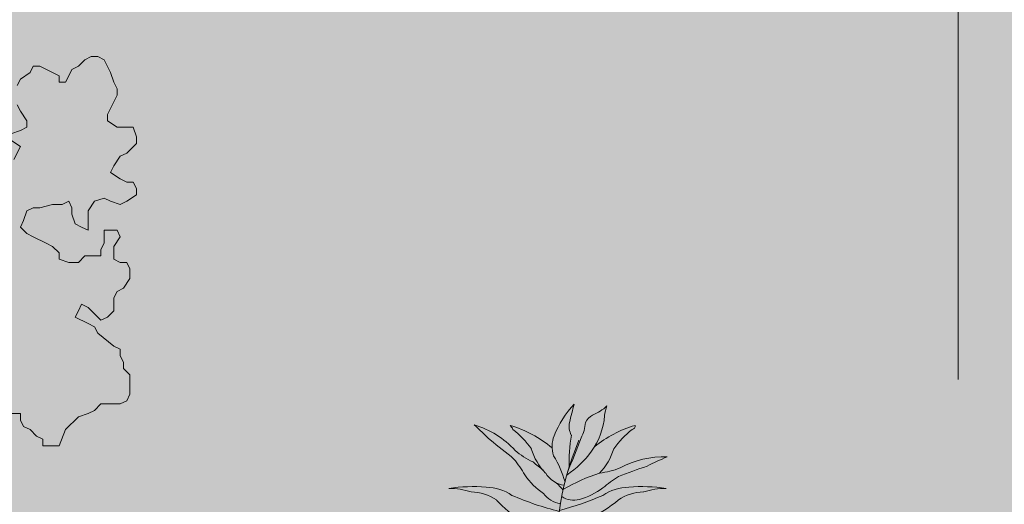
# Model space of a CAD drawing. Units: millimetres. Extents: x -336423 to 81046, y -423250 to -3339.
# Drawn here: x -278074 to -273074, y -40473 to -38012 of the extents above; entities that cross this region are included whole.
import ezdxf

# ---------------------------------------------------------------- set-up
doc = ezdxf.new("R2010")
doc.units = ezdxf.units.MM
doc.linetypes.add('ACAD_ISO04W100', pattern=[30, 24, -3, 0, -3])
for name, color, linetype, lineweight in [('Axis', 8, 'ACAD_ISO04W100', 5), ('Cayxanh1', 98, 'Continuous', 18), ('GRASS [0.15]', 98, 'Continuous', 15), ('WALL', 2, 'Continuous', 50)]:
    doc.layers.add(name, color=color, linetype=linetype, lineweight=lineweight)

# ---------------------------------------------------------------- blocks, each defined once
blk = doc.blocks.new('Cay04_mb')
at = {"elevation": -3215.8}
for points in [[(1269.9, 250), (1284.5, 279), (1262.7, 293.5)], [(1262.7, 308), (1284.5, 315.3), (1299, 322.6), (1299, 337.1), (1284.5, 358.9), (1277.2, 373.4)], [(1277.2, 416.9), (1284.5, 431.5), (1306.3, 446), (1313.5, 460.5), (1328.1, 460.5), (1371.7, 438.7), (1371.7, 424.2), (1386.2, 424.2), (1393.5, 438.7), (1400.7, 453.2), (1415.3, 460.5), (1429.8, 475), (1444.4, 482.3), (1458.9, 482.3), (1473.4, 475), (1488, 446), (1495.2, 424.2), (1502.5, 409.7), (1502.5, 395.2), (1480.7, 351.6), (1480.7, 337.1), (1502.5, 322.6), (1538.8, 322.6), (1546.1, 300.8), (1546.1, 286.3), (1524.3, 264.5), (1509.8, 257.2), (1495.2, 235.4), (1488, 220.9), (1509.8, 206.4), (1524.3, 199.1), (1538.8, 199.1), (1546.1, 184.6), (1546.1, 170.1), (1524.3, 155.6), (1509.8, 148.3), (1488, 155.6), (1473.4, 162.8), (1451.6, 155.6), (1437.1, 133.8), (1437.1, 90.2), (1422.6, 97.5), (1408, 104.8), (1400.7, 126.5), (1400.7, 141.1), (1393.5, 155.6), (1378.9, 148.3), (1357.1, 148.3), (1328.1, 141.1), (1313.5, 141.1), (1299, 133.8), (1291.7, 112), (1284.5, 97.5), (1299, 83), (1313.5, 75.7), (1342.6, 61.2), (1357.1, 53.9), (1371.7, 39.4), (1371.7, 24.9), (1393.5, 17.6), (1415.3, 17.6), (1429.8, 32.2), (1466.2, 32.2), (1466.2, 46.7), (1473.4, 61.2), (1473.4, 90.2), (1502.5, 90.2), (1509.8, 75.7), (1495.2, 53.9), (1495.2, 24.9), (1509.8, 17.6), (1524.3, 17.6), (1531.6, 3.1), (1531.6, -18.7), (1517, -40.4), (1502.5, -47.7), (1495.2, -62.2), (1495.2, -91.3), (1480.7, -105.8), (1466.2, -113), (1451.6, -98.5), (1437.1, -84), (1422.6, -76.7), (1415.3, -91.3), (1408, -105.8), (1437.1, -120.3), (1451.6, -127.6), (1458.9, -142.1), (1495.2, -171.1), (1509.8, -178.4), (1509.8, -192.9), (1517, -207.4), (1517, -221.9), (1531.6, -236.5), (1531.6, -280), (1524.3, -294.5), (1509.8, -301.8), (1466.2, -301.8), (1451.6, -316.3), (1437.1, -323.6), (1415.3, -330.8), (1386.2, -359.9), (1371.7, -396.2), (1335.3, -396.2), (1335.3, -381.7), (1320.8, -374.4), (1306.3, -359.9), (1291.7, -352.6), (1284.5, -338.1), (1284.5, -323.6), (1168.2, -323.6)]]:
    blk.add_lwpolyline(points, dxfattribs=at)
blk = doc.blocks.new('TREE03')
for centre, radius, start, end in [((10.93, 47.23), 15.53, 137.0502, 158.0098), ((72.25, 38.17), 75.3, 164.8767, 167.0521), ((0.09, 62.06), 6.31, 290.8553, 314.3855), ((9.49, 55.6), 5.35, 158.6303, 174.8899), ((1.5, 54.43), 2.7, 166.8666, 208.6631), ((-5.27, 55.64), 6.57, 333.436, 354.7368), ((3.38, 54.11), 2.3, 116.9339, 156.4233), ((-6.19, 56.86), 10.37, 323.6111, 355.6842), ((-19.58, 41.33), 13.96, 42.8797, 73.1794), ((-45.27, 20.93), 44.99, 44.3831, 48.6321), ((-15.1, 37.68), 17.64, 50.0213, 73.5749), ((-12.67, 52.32), 3.43, 29.2934, 41.7795), ((-18.34, 43.07), 13.95, 34.9224, 51.6036), ((13.74, 37.68), 17.64, 106.4251, 129.0596), ((16.98, 43.07), 13.95, 128.3964, 145.0776), ((8.25, 54.5), 0.511, 277.6177, 11.3094), ((-128.33, -94.96), 187.05, 50.5707, 51.9815), ((0.89, 51.4), 4.66, 159.3737, 197.3533), ((39.66, 35.77), 42.74, 157.1658, 187.5184), ((-865.52, 390.32), 929.6, 338.36097, 338.70377), ((22.7, 49.14), 23.9, 170.3807, 182.3795), ((-1.92, 59.34), 11.3, 228.8583, 245.2195), ((1.6, 53.65), 8.9, 196.9901, 224.533), ((-9.6, 59.1), 14.45, 303.8275, 324.4636), ((-2.97, 53.65), 8.9, 315.467, 343.0099), ((-27.64, 35.28), 23.04, 30.922, 38.1693), ((-26.53, 23.34), 32.52, 48.8216, 52.3259), ((-16.84, 41.81), 15.61, 15.8262, 31.695), ((13.09, 35.89), 13.96, 87.8964, 118.1961), ((30.78, 8.26), 44.99, 112.4437, 116.6927), ((2.22, 58.65), 11.3, 275.8563, 292.2174), ((71.76, -128.31), 187.05, 109.0943, 110.5051), ((0.8, 53.01), 10.49, 214.2046, 235.9382), ((-1.42, 49.4), 3.87, 210.8984, 262.2437), ((13.83, 16.61), 32.52, 108.7499, 119.2781), ((18.75, 27.55), 23.04, 122.9064, 130.1538), ((-15.76, 22.61), 22.75, 84.8617, 99.1059), ((-19.13, 35.33), 9.74, 71.1429, 91.364), ((-13.85, 38.11), 7.16, 55.8127, 89.0085), ((-26.53, 23.34), 32.52, 41.341, 43.9898), ((-2.4, 53.55), 10.49, 285.1376, 306.8712), ((7.92, 38.11), 7.16, 90.9915, 124.1873), ((9.83, 22.61), 22.75, 80.8941, 95.1383), ((13.2, 35.33), 9.74, 88.636, 108.8571), ((-16.23, 37.17), 7.39, 56.6398, 88.0584), ((3.47, 58.06), 21.48, 223.2692, 236.3503), ((8.31, 86.02), 45.74, 246.6374, 256.0993), ((-1.95, 46.58), 3.85, 215.7768, 261.7698), ((-6.51, 58.48), 19.79, 280.3287, 310.0807), ((-14.24, 86.02), 45.74, 284.6732, 293.3626), ((-0.51, 46.56), 3.25, 236.4646, 285.2558), ((10.3, 37.17), 7.39, 91.9416, 123.3602)]:
    blk.add_arc(centre, radius, start, end)
blk = doc.blocks.new('Sanh don chinh')
at = {"layer": 'GRASS [0.15]'}
h = blk.add_hatch(dxfattribs=at)
h.set_pattern_fill('AR-SAND', color=256, scale=5, style=0)
h.set_pattern_definition([(37.5, (139893.56, -128200.3), (-8.00016, 244.70662), [0, -193.04, 0, -215.9, 0, -206.375]), (7.5, (139893.56, -128200.3), (224.76164, 358.41255), [0, -104.14, 0, -173.99, 0, -66.675]), (327.5, (139737.35, -128200.3), (395.49619, 0.7186), [0, -63.5, 0, -228.6, 0, -298.45]), (317.5, (139737.35, -128200.3), (381.7782, 111.46466), [0, -31.75, 0, -149.86, 0, -171.45])])
h.paths.add_polyline_path([(33800, 8900), (10750.8, 8900), (10182.1, 9637.2, -0.085881), (5100, 6992.8), (5100, 5628.4, -0.073404), (15353.6, 2609.4, -0.136226), (15267.7, 2918.7, -0.414214), (15867.7, 3518.7), (31800, 3518.7, 0.414214), (33800, 5518.7)])
at = {"layer": 'Cayxanh1', "xscale": 33.6382021283498, "yscale": 33.63820211961865, "zscale": 33.63820212675554}
blk.add_blockref('TREE03', (22261.7, 4929.6, 120), dxfattribs=at)
at = {"layer": 'GRASS [0.15]', "xscale": 2.25, "yscale": 2.25, "zscale": 2.25}
blk.add_blockref('Cay04_mb', (16545.3, 7554.4, 7235.5), dxfattribs=at)
blk = doc.blocks.new('Truc 1')
at = {"layer": 'Axis', "ltscale": 100}
blk.add_line((57000, 30000), (57000, -2000), dxfattribs=at)

msp = doc.modelspace()

# ---------------------------------------------------------------- block references
at = {"layer": 'WALL'}
for name, p in [('Truc 1', (-330308, -37838.9)), ('Sanh don chinh', (-297505.1, -46838.9))]:
    msp.add_blockref(name, p, dxfattribs=at)

doc.saveas('drawing.dxf')
